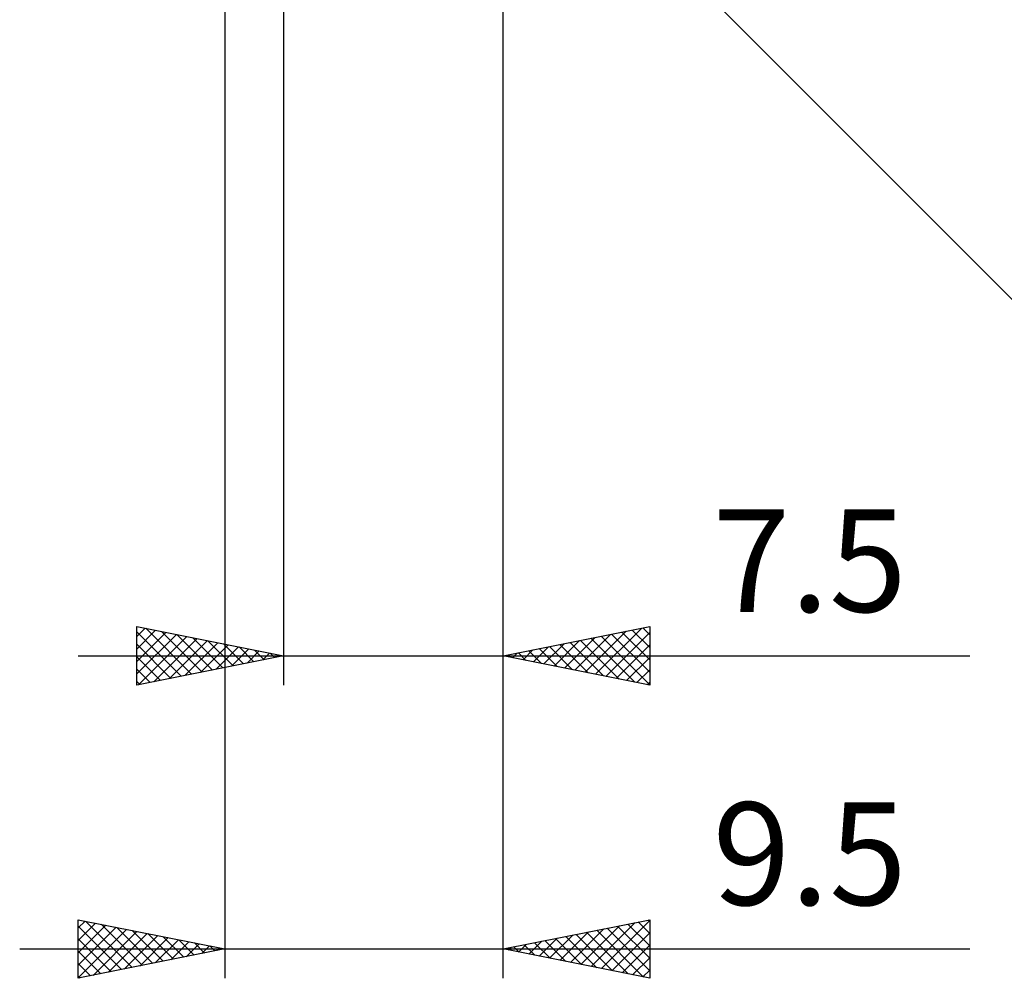
# Model space of a CAD drawing. Units: millimetres. Extents: x -100 to 111, y -43 to 41.
# Drawn here: x 31 to 65, y -43 to -10 of the extents above; entities that cross this region are included whole.
import ezdxf
from ezdxf.enums import TextEntityAlignment as Align

# ---------------------------------------------------------------- set-up
doc = ezdxf.new("R2010")
doc.units = ezdxf.units.MM
doc.header["$LTSCALE"] = 4.95
doc.layers.add('2', color=7, linetype='CONTINUOUS')
doc.styles.get("Standard").update_dxf_attribs({"font": 'Monospac821 BT'})

msp = doc.modelspace()

# ---------------------------------------------------------------- linework, layer by layer
at = {"layer": '2', "color": 7, "linetype": 'CONTINUOUS', "lineweight": 25}
for p, q in [((47.5, -33), (47.5, 1.5)), ((47.5, -43), (47.5, 1.5)), ((46.79, -1.768), (71.029, -26.008)), ((38, -2.45), (38, -43)), ((40, -2.5), (40, -33)), ((35, -33), (35, -31)), ((35, -31), (40, -32)), ((35, -31.343), (35.286, -31.057)), ((35, -31.767), (35.639, -31.128)), ((35, -31.182), (36.515, -32.697)), ((35, -32.191), (35.993, -31.199)), ((35.303, -31.061), (36.869, -32.626)), ((35.834, -31.167), (37.222, -32.556)), ((47.5, -32), (52.5, -31)), ((50.298, -32.56), (51.697, -31.161)), ((50.652, -32.63), (52.227, -31.055)), ((51.005, -32.701), (52.5, -31.206)), ((51.554, -31.189), (52.5, -32.135)), ((51.907, -31.119), (52.5, -31.711)), ((52.261, -31.048), (52.5, -31.287)), ((52.5, -31), (52.5, -33)), ((35, -32.616), (36.346, -31.269)), ((35.05, -32.99), (36.7, -31.34)), ((35.58, -32.884), (37.054, -31.411)), ((36.111, -32.778), (37.407, -31.481)), ((36.364, -31.273), (37.576, -32.485)), ((36.641, -32.672), (37.761, -31.552)), ((36.894, -31.379), (37.93, -32.414)), ((37.425, -31.485), (38.283, -32.343)), ((48.884, -32.277), (49.576, -31.585)), ((49.237, -32.347), (50.106, -31.479)), ((49.591, -32.418), (50.636, -31.373)), ((49.786, -31.543), (50.929, -32.686)), ((49.944, -32.489), (51.167, -31.267)), ((50.14, -31.472), (51.46, -32.792)), ((50.493, -31.401), (51.99, -32.898)), ((50.847, -31.331), (52.5, -32.984)), ((51.2, -31.26), (52.5, -32.56)), ((35, -31.606), (36.162, -32.768)), ((37.171, -32.566), (38.114, -31.623)), ((37.702, -32.46), (38.468, -31.694)), ((37.955, -31.591), (38.637, -32.273)), ((38.232, -32.354), (38.821, -31.764)), ((38.485, -31.697), (38.99, -32.202)), ((38.762, -32.248), (39.175, -31.835)), ((39.016, -31.803), (39.344, -32.131)), ((39.293, -32.141), (39.528, -31.906)), ((39.546, -31.909), (39.697, -32.061)), ((47.823, -32.065), (47.985, -31.903)), ((48.018, -31.896), (48.278, -32.156)), ((48.177, -32.135), (48.515, -31.797)), ((48.372, -31.826), (48.808, -32.262)), ((48.53, -32.206), (49.045, -31.691)), ((48.725, -31.755), (49.338, -32.368)), ((49.079, -31.684), (49.869, -32.474)), ((49.433, -31.613), (50.399, -32.58)), ((51.359, -32.772), (52.5, -31.63)), ((33, -32), (63.425, -32)), ((40, -32), (35, -33)), ((35, -32.03), (35.808, -32.838)), ((39.823, -32.035), (39.882, -31.976)), ((52.5, -33), (47.5, -32)), ((47.665, -31.967), (47.747, -32.049)), ((51.712, -32.842), (52.5, -32.055)), ((35, -32.454), (35.455, -32.909)), ((52.066, -32.913), (52.5, -32.479)), ((35, -32.879), (35.101, -32.98)), ((52.419, -32.984), (52.5, -32.903)), ((33, -43), (33, -41)), ((33, -41), (38, -42)), ((33, -41.282), (33.235, -41.047)), ((33, -41.706), (33.588, -41.118)), ((33, -42.13), (33.942, -41.188)), ((33, -41.225), (34.479, -42.704)), ((33, -42.555), (34.296, -41.259)), ((33, -42.979), (34.649, -41.33)), ((33.249, -41.05), (34.833, -42.633)), ((33.779, -41.156), (35.186, -42.563)), ((34.31, -41.262), (35.54, -42.492)), ((47.5, -42), (52.5, -41)), ((49.793, -42.459), (50.939, -41.312)), ((50.146, -42.529), (51.469, -41.206)), ((50.5, -42.6), (51.999, -41.1)), ((50.853, -42.671), (52.5, -41.024)), ((51.048, -41.29), (52.5, -42.742)), ((51.402, -41.22), (52.5, -42.318)), ((51.756, -41.149), (52.5, -41.893)), ((52.109, -41.078), (52.5, -41.469)), ((52.463, -41.007), (52.5, -41.045)), ((52.5, -41), (52.5, -43)), ((33, -41.649), (34.125, -42.775)), ((33.504, -42.899), (35.003, -41.401)), ((34.034, -42.793), (35.356, -41.471)), ((34.565, -42.687), (35.71, -41.542)), ((34.84, -41.368), (35.893, -42.421)), ((35.095, -42.581), (36.063, -41.613)), ((35.37, -41.474), (36.247, -42.351)), ((35.901, -41.58), (36.6, -42.28)), ((48.732, -42.246), (49.348, -41.63)), ((49.085, -42.317), (49.878, -41.524)), ((49.281, -41.644), (50.171, -42.534)), ((49.439, -42.388), (50.408, -41.418)), ((49.634, -41.573), (50.701, -42.64)), ((49.988, -41.502), (51.232, -42.746)), ((50.341, -41.432), (51.762, -42.852)), ((50.695, -41.361), (52.292, -42.958)), ((51.207, -42.741), (52.5, -41.448)), ((31, -42), (63.425, -42)), ((38, -42), (33, -43)), ((35.625, -42.475), (36.417, -41.683)), ((36.156, -42.369), (36.77, -41.754)), ((36.431, -41.686), (36.954, -42.209)), ((36.686, -42.263), (37.124, -41.825)), ((36.961, -41.792), (37.307, -42.139)), ((37.216, -42.157), (37.478, -41.896)), ((37.492, -41.898), (37.661, -42.068)), ((37.747, -42.051), (37.831, -41.966)), ((52.5, -43), (47.5, -42)), ((47.513, -41.997), (47.519, -42.004)), ((47.671, -42.034), (47.757, -41.949)), ((47.866, -41.927), (48.05, -42.11)), ((48.025, -42.105), (48.287, -41.843)), ((48.22, -41.856), (48.58, -42.216)), ((48.378, -42.176), (48.817, -41.737)), ((48.574, -41.785), (49.11, -42.322)), ((48.927, -41.715), (49.641, -42.428)), ((51.56, -42.812), (52.5, -41.872)), ((33, -42.074), (33.772, -42.846)), ((51.914, -42.883), (52.5, -42.297)), ((33, -42.498), (33.418, -42.916)), ((33, -42.922), (33.065, -42.987)), ((52.267, -42.953), (52.5, -42.721))]:
    msp.add_line(p, q, dxfattribs=at)

# ---------------------------------------------------------------- texts
for s, p in [('7.5', (57.962, -30.5)), ('9.5', (57.962, -40.5))]:
    msp.add_text(s, height=3.5, dxfattribs=at).set_placement(p, align=Align.CENTER)

doc.saveas('drawing.dxf')
